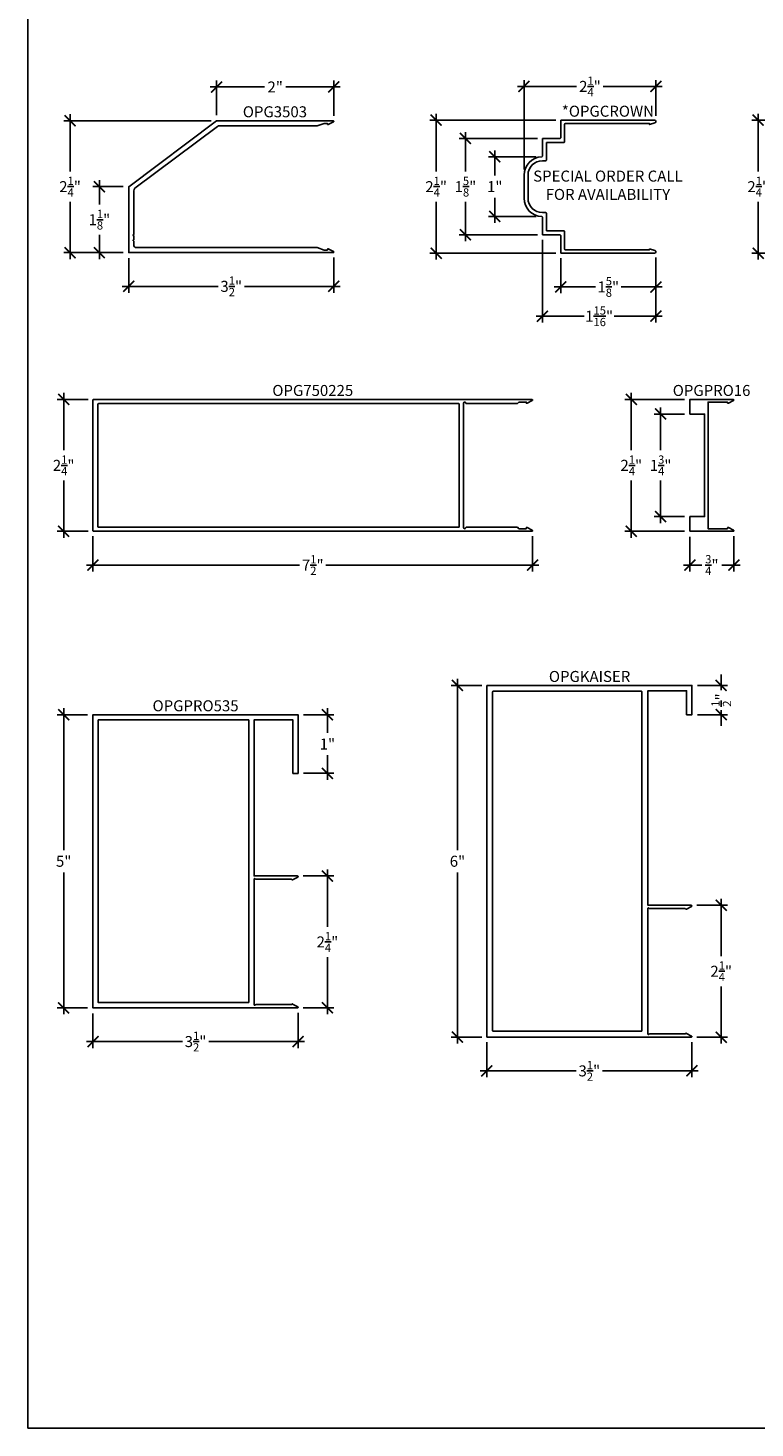
# Model space of a CAD drawing. Units: inches. Extents: x 0 to 222, y 0 to 44.
# Drawn here: x 38 to 50, y 0 to 24 of the extents above; entities that cross this region are included whole.
import ezdxf
from ezdxf.enums import TextEntityAlignment as Align

# ---------------------------------------------------------------- set-up
doc = ezdxf.new("R2010")
doc.units = ezdxf.units.IN
doc.header["$LTSCALE"] = 0.25
doc.header["$MEASUREMENT"] = 0
for name, color, linetype in [('Arcadia-Dim', 4, 'Continuous'), ('Arcadia-Profile', 6, 'Continuous'), ('Arcadia-Text', 3, 'Continuous')]:
    doc.layers.add(name, color=color, linetype=linetype)
doc.layers.add('Arcadia-Mview', color=6, linetype='Continuous', plot=False)
doc.styles.get("Standard").update_dxf_attribs({"font": 'ARIALN.TTF'})
doc.dimstyles.new('Arcadia-2', dxfattribs={"dimscale": 2, "dimtxt": 0.0938, "dimasz": 0.0938, "dimexe": 0.0546, "dimexo": 0.0469, "dimgap": 0.0469, "dimtad": 0, "dimtih": 1, "dimdec": 4, "dimrnd": 0.0625, "dimzin": 3, "dimdsep": 46, "dimlunit": 4, "dimtxsty": 'Standard', "dimblk": 'ARCHTICK', "dimcen": 0.0469, "dimdle": 0.0546, "dimclrd": 256, "dimclre": 256, "dimclrt": 256, "dimadec": 0, "dimazin": 0, "dimtfac": 0.75, "dimtix": 1, "dimtmove": 2, "dimatfit": 3, "dimfxl": 1, "dimtolj": 1, "dimtzin": 3, "dimlwd": -3, "dimlwe": -3, "dimarcsym": 0})

# ---------------------------------------------------------------- blocks, each defined once
blk = doc.blocks.new('_ArchTick')
at = {"color": 0, "linetype": 'ByBlock', "lineweight": -3, "const_width": 0.15}
blk.add_lwpolyline([(-0.5, -0.5), (0.5, 0.5)], dxfattribs=at)
blk = doc.blocks.new('*D300')
at = {"layer": 'Arcadia-Dim', "lineweight": -3}
for p, q in [((39.218, 21.281), (39.218, 20.869)), ((39.625, 21.172), (39.109, 21.172)), ((39.218, 19.938), (39.218, 20.349)), ((39.625, 20.047), (39.109, 20.047))]:
    blk.add_line(p, q, dxfattribs=at)
at = {"layer": 'Defpoints', "color": 0, "lineweight": -3}
for p in [(39.718, 21.172), (39.218, 20.047), (39.718, 20.047)]:
    blk.add_point(p, dxfattribs=at)
at = {"layer": 'Arcadia-Dim', "lineweight": -3, "xscale": 0.1876, "yscale": 0.1876, "zscale": 0.1876}
for p, rotation in [((39.218, 21.172), 90), ((39.218, 20.047), 270)]:
    blk.add_blockref('_ArchTick', p, dxfattribs=dict(at, rotation=rotation))
at = {"layer": 'Arcadia-Dim', "lineweight": -3, "insert": (39.218, 20.609), "char_height": 0.1876, "attachment_point": 5}
blk.add_mtext('\\A1;1{\\H0.75x;\\S1/8;}"', dxfattribs=at)
blk = doc.blocks.new('*D301')
at = {"layer": 'Arcadia-Dim', "lineweight": -3}
for p, q in [((41.125, 22.297), (38.609, 22.297)), ((38.718, 22.406), (38.718, 21.43)), ((38.718, 19.938), (38.718, 20.913)), ((39.625, 20.047), (38.609, 20.047))]:
    blk.add_line(p, q, dxfattribs=at)
at = {"layer": 'Defpoints', "color": 0, "lineweight": -3}
for p in [(41.218, 22.297), (38.718, 20.047), (39.718, 20.047)]:
    blk.add_point(p, dxfattribs=at)
at = {"layer": 'Arcadia-Dim', "lineweight": -3, "xscale": 0.1876, "yscale": 0.1876, "zscale": 0.1876}
for p, rotation in [((38.718, 22.297), 90), ((38.718, 20.047), 270)]:
    blk.add_blockref('_ArchTick', p, dxfattribs=dict(at, rotation=rotation))
at = {"layer": 'Arcadia-Dim', "lineweight": -3, "insert": (38.718, 21.172), "char_height": 0.1876, "attachment_point": 5}
blk.add_mtext('\\A1;2{\\H0.75x;\\S1/4;}"', dxfattribs=at)
blk = doc.blocks.new('*D302')
at = {"layer": 'Arcadia-Dim', "lineweight": -3}
for p, q in [((39.718, 19.953), (39.718, 19.363)), ((43.218, 19.963), (43.218, 19.363)), ((39.609, 19.472), (41.244, 19.472)), ((43.328, 19.472), (41.693, 19.472))]:
    blk.add_line(p, q, dxfattribs=at)
at = {"layer": 'Defpoints', "color": 0, "lineweight": -3}
for p in [(39.718, 20.047), (43.218, 20.057), (43.218, 19.472)]:
    blk.add_point(p, dxfattribs=at)
at = {"layer": 'Arcadia-Dim', "lineweight": -3, "xscale": 0.1876, "yscale": 0.1876, "zscale": 0.1876, "rotation": 180}
blk.add_blockref('_ArchTick', (39.718, 19.472), dxfattribs=at)
at = {"layer": 'Arcadia-Dim', "lineweight": -3, "xscale": 0.1876, "yscale": 0.1876, "zscale": 0.1876}
blk.add_blockref('_ArchTick', (43.218, 19.472), dxfattribs=at)
at = {"layer": 'Arcadia-Dim', "lineweight": -3, "insert": (41.468, 19.472), "char_height": 0.1876, "attachment_point": 5}
blk.add_mtext('\\A1;3{\\H0.75x;\\S1/2;}"', dxfattribs=at)
blk = doc.blocks.new('*D303')
at = {"layer": 'Arcadia-Dim', "lineweight": -3}
for p, q in [((41.218, 22.391), (41.218, 22.981)), ((43.218, 22.381), (43.218, 22.981)), ((41.109, 22.872), (42.035, 22.872)), ((43.328, 22.872), (42.402, 22.872))]:
    blk.add_line(p, q, dxfattribs=at)
at = {"layer": 'Defpoints', "color": 0, "lineweight": -3}
for p in [(43.218, 22.872), (41.218, 22.297), (43.218, 22.287)]:
    blk.add_point(p, dxfattribs=at)
at = {"layer": 'Arcadia-Dim', "lineweight": -3, "xscale": 0.1876, "yscale": 0.1876, "zscale": 0.1876, "rotation": 180}
blk.add_blockref('_ArchTick', (41.218, 22.872), dxfattribs=at)
at = {"layer": 'Arcadia-Dim', "lineweight": -3, "xscale": 0.1876, "yscale": 0.1876, "zscale": 0.1876}
blk.add_blockref('_ArchTick', (43.218, 22.872), dxfattribs=at)
at = {"layer": 'Arcadia-Dim', "lineweight": -3, "insert": (42.218, 22.872), "char_height": 0.1876, "attachment_point": 5}
blk.add_mtext('\\A1;2"', dxfattribs=at)
blk = doc.blocks.new('*D9')
at = {"layer": 'Arcadia-Dim', "lineweight": -3}
for p, q in [((45.964, 21.791), (45.964, 21.36)), ((46.673, 21.682), (45.855, 21.682)), ((45.964, 20.553), (45.964, 20.984)), ((46.673, 20.662), (45.855, 20.662))]:
    blk.add_line(p, q, dxfattribs=at)
at = {"layer": 'Defpoints', "color": 0, "lineweight": -3}
for p in [(46.767, 21.682), (45.964, 20.662), (46.767, 20.662)]:
    blk.add_point(p, dxfattribs=at)
at = {"layer": 'Arcadia-Dim', "lineweight": -3, "xscale": 0.1876, "yscale": 0.1876, "zscale": 0.1876}
for p, rotation in [((45.964, 21.682), 90), ((45.964, 20.662), 270)]:
    blk.add_blockref('_ArchTick', p, dxfattribs=dict(at, rotation=rotation))
at = {"layer": 'Arcadia-Dim', "lineweight": -3, "insert": (45.964, 21.172), "char_height": 0.1876, "attachment_point": 5}
blk.add_mtext('\\A1;1"', dxfattribs=at)
blk = doc.blocks.new('*D10')
at = {"layer": 'Arcadia-Dim', "lineweight": -3}
for p, q in [((46.693, 21.994), (45.355, 21.994)), ((45.464, 22.103), (45.464, 21.431)), ((45.464, 20.241), (45.464, 20.912)), ((46.693, 20.35), (45.355, 20.35))]:
    blk.add_line(p, q, dxfattribs=at)
at = {"layer": 'Defpoints', "color": 0, "lineweight": -3}
for p in [(46.787, 21.994), (45.464, 20.35), (46.787, 20.35)]:
    blk.add_point(p, dxfattribs=at)
at = {"layer": 'Arcadia-Dim', "lineweight": -3, "xscale": 0.1876, "yscale": 0.1876, "zscale": 0.1876}
for p, rotation in [((45.464, 21.994), 90), ((45.464, 20.35), 270)]:
    blk.add_blockref('_ArchTick', p, dxfattribs=dict(at, rotation=rotation))
at = {"layer": 'Arcadia-Dim', "lineweight": -3, "insert": (45.464, 21.172), "char_height": 0.1876, "attachment_point": 5}
blk.add_mtext('\\A1;1{\\H0.75x;\\S5/8;}"', dxfattribs=at)
blk = doc.blocks.new('*D11')
at = {"layer": 'Arcadia-Dim', "lineweight": -3}
for p, q in [((47.005, 22.307), (44.855, 22.307)), ((44.964, 22.416), (44.964, 21.43)), ((44.964, 19.928), (44.964, 20.913)), ((47.005, 20.037), (44.855, 20.037))]:
    blk.add_line(p, q, dxfattribs=at)
at = {"layer": 'Defpoints', "color": 0, "lineweight": -3}
for p in [(47.099, 22.307), (44.964, 20.037), (47.099, 20.037)]:
    blk.add_point(p, dxfattribs=at)
at = {"layer": 'Arcadia-Dim', "lineweight": -3, "xscale": 0.1876, "yscale": 0.1876, "zscale": 0.1876}
for p, rotation in [((44.964, 22.307), 90), ((44.964, 20.037), 270)]:
    blk.add_blockref('_ArchTick', p, dxfattribs=dict(at, rotation=rotation))
at = {"layer": 'Arcadia-Dim', "lineweight": -3, "insert": (44.964, 21.172), "char_height": 0.1876, "attachment_point": 5}
blk.add_mtext('\\A1;2{\\H0.75x;\\S1/4;}"', dxfattribs=at)
blk = doc.blocks.new('*D12')
at = {"layer": 'Arcadia-Dim', "lineweight": -3}
for p, q in [((47.089, 19.953), (47.089, 19.353)), ((48.714, 19.966), (48.714, 19.353)), ((46.98, 19.462), (47.684, 19.462)), ((48.823, 19.462), (48.119, 19.462))]:
    blk.add_line(p, q, dxfattribs=at)
at = {"layer": 'Defpoints', "color": 0, "lineweight": -3}
for p in [(48.714, 20.06), (47.089, 20.047), (48.714, 19.462)]:
    blk.add_point(p, dxfattribs=at)
at = {"layer": 'Arcadia-Dim', "lineweight": -3, "xscale": 0.1876, "yscale": 0.1876, "zscale": 0.1876, "rotation": 180}
blk.add_blockref('_ArchTick', (47.089, 19.462), dxfattribs=at)
at = {"layer": 'Arcadia-Dim', "lineweight": -3, "xscale": 0.1876, "yscale": 0.1876, "zscale": 0.1876}
blk.add_blockref('_ArchTick', (48.714, 19.462), dxfattribs=at)
at = {"layer": 'Arcadia-Dim', "lineweight": -3, "insert": (47.901, 19.462), "char_height": 0.1876, "attachment_point": 5}
blk.add_mtext('\\A1;1{\\H0.75x;\\S5/8;}"', dxfattribs=at)
blk = doc.blocks.new('*D13')
at = {"layer": 'Arcadia-Dim', "lineweight": -3}
for p, q in [((46.464, 21.463), (46.464, 22.991)), ((48.714, 22.378), (48.714, 22.991)), ((46.355, 22.882), (47.361, 22.882)), ((48.823, 22.882), (47.816, 22.882))]:
    blk.add_line(p, q, dxfattribs=at)
at = {"layer": 'Defpoints', "color": 0, "lineweight": -3}
for p in [(48.714, 22.882), (48.714, 22.284), (46.464, 21.369)]:
    blk.add_point(p, dxfattribs=at)
at = {"layer": 'Arcadia-Dim', "lineweight": -3, "xscale": 0.1876, "yscale": 0.1876, "zscale": 0.1876, "rotation": 180}
blk.add_blockref('_ArchTick', (46.464, 22.882), dxfattribs=at)
at = {"layer": 'Arcadia-Dim', "lineweight": -3, "xscale": 0.1876, "yscale": 0.1876, "zscale": 0.1876}
blk.add_blockref('_ArchTick', (48.714, 22.882), dxfattribs=at)
at = {"layer": 'Arcadia-Dim', "lineweight": -3, "insert": (47.589, 22.882), "char_height": 0.1876, "attachment_point": 5}
blk.add_mtext('\\A1;2{\\H0.75x;\\S1/4;}"', dxfattribs=at)
blk = doc.blocks.new('*D16')
at = {"layer": 'Arcadia-Dim', "lineweight": -3}
for p, q in [((52.501, 22.307), (50.35, 22.307)), ((50.459, 22.416), (50.459, 21.43)), ((50.459, 19.928), (50.459, 20.913)), ((51.876, 20.037), (50.35, 20.037))]:
    blk.add_line(p, q, dxfattribs=at)
at = {"layer": 'Defpoints', "color": 0, "lineweight": -3}
for p in [(52.594, 22.307), (50.459, 20.037), (51.969, 20.037)]:
    blk.add_point(p, dxfattribs=at)
at = {"layer": 'Arcadia-Dim', "lineweight": -3, "xscale": 0.1876, "yscale": 0.1876, "zscale": 0.1876}
for p, rotation in [((50.459, 22.307), 90), ((50.459, 20.037), 270)]:
    blk.add_blockref('_ArchTick', p, dxfattribs=dict(at, rotation=rotation))
at = {"layer": 'Arcadia-Dim', "lineweight": -3, "insert": (50.459, 21.172), "char_height": 0.1876, "attachment_point": 5}
blk.add_mtext('\\A1;2{\\H0.75x;\\S1/4;}"', dxfattribs=at)
blk = doc.blocks.new('*D19')
at = {"layer": 'Arcadia-Dim', "lineweight": -3}
for p, q in [((46.777, 20.266), (46.777, 18.853)), ((48.714, 19.966), (48.714, 18.853)), ((46.668, 18.962), (47.489, 18.962)), ((48.823, 18.962), (48.002, 18.962))]:
    blk.add_line(p, q, dxfattribs=at)
at = {"layer": 'Defpoints', "color": 0, "lineweight": -3}
for p in [(46.777, 20.36), (48.714, 20.06), (48.714, 18.962)]:
    blk.add_point(p, dxfattribs=at)
at = {"layer": 'Arcadia-Dim', "lineweight": -3, "xscale": 0.1876, "yscale": 0.1876, "zscale": 0.1876, "rotation": 180}
blk.add_blockref('_ArchTick', (46.777, 18.962), dxfattribs=at)
at = {"layer": 'Arcadia-Dim', "lineweight": -3, "xscale": 0.1876, "yscale": 0.1876, "zscale": 0.1876}
blk.add_blockref('_ArchTick', (48.714, 18.962), dxfattribs=at)
at = {"layer": 'Arcadia-Dim', "lineweight": -3, "insert": (47.745, 18.962), "char_height": 0.1876, "attachment_point": 5}
blk.add_mtext('\\A1;1{\\H0.75x;\\S15/16;}"', dxfattribs=at)
blk = doc.blocks.new('*D34')
at = {"layer": 'Arcadia-Dim', "lineweight": -3}
for p, q in [((39.025, 17.544), (38.5, 17.544)), ((38.609, 17.653), (38.609, 16.677)), ((38.609, 15.184), (38.609, 16.16)), ((39.025, 15.294), (38.5, 15.294))]:
    blk.add_line(p, q, dxfattribs=at)
at = {"layer": 'Defpoints', "color": 0, "lineweight": -3}
for p in [(39.119, 17.544), (38.609, 15.294), (39.119, 15.294)]:
    blk.add_point(p, dxfattribs=at)
at = {"layer": 'Arcadia-Dim', "lineweight": -3, "xscale": 0.1876, "yscale": 0.1876, "zscale": 0.1876}
for p, rotation in [((38.609, 17.544), 90), ((38.609, 15.294), 270)]:
    blk.add_blockref('_ArchTick', p, dxfattribs=dict(at, rotation=rotation))
at = {"layer": 'Arcadia-Dim', "lineweight": -3, "insert": (38.609, 16.419), "char_height": 0.1876, "attachment_point": 5}
blk.add_mtext('\\A1;2{\\H0.75x;\\S1/4;}"', dxfattribs=at)
blk = doc.blocks.new('*D35')
at = {"layer": 'Arcadia-Dim', "lineweight": -3}
for p, q in [((39.109, 15.21), (39.109, 14.609)), ((46.609, 15.21), (46.609, 14.609)), ((39, 14.719), (42.635, 14.719)), ((46.718, 14.719), (43.083, 14.719))]:
    blk.add_line(p, q, dxfattribs=at)
at = {"layer": 'Defpoints', "color": 0, "lineweight": -3}
for p in [(39.109, 15.304), (46.609, 15.304), (46.609, 14.719)]:
    blk.add_point(p, dxfattribs=at)
at = {"layer": 'Arcadia-Dim', "lineweight": -3, "xscale": 0.1876, "yscale": 0.1876, "zscale": 0.1876, "rotation": 180}
blk.add_blockref('_ArchTick', (39.109, 14.719), dxfattribs=at)
at = {"layer": 'Arcadia-Dim', "lineweight": -3, "xscale": 0.1876, "yscale": 0.1876, "zscale": 0.1876}
blk.add_blockref('_ArchTick', (46.609, 14.719), dxfattribs=at)
at = {"layer": 'Arcadia-Dim', "lineweight": -3, "insert": (42.859, 14.719), "char_height": 0.1876, "attachment_point": 5}
blk.add_mtext('\\A1;7{\\H0.75x;\\S1/2;}"', dxfattribs=at)
blk = doc.blocks.new('*D36')
at = {"layer": 'Arcadia-Dim', "lineweight": -3}
for p, q in [((49.2, 17.294), (48.685, 17.294)), ((48.794, 17.403), (48.794, 16.678)), ((48.794, 15.434), (48.794, 16.159)), ((49.2, 15.544), (48.685, 15.544))]:
    blk.add_line(p, q, dxfattribs=at)
at = {"layer": 'Defpoints', "color": 0, "lineweight": -3}
for p in [(49.294, 17.294), (48.794, 15.544), (49.294, 15.544)]:
    blk.add_point(p, dxfattribs=at)
at = {"layer": 'Arcadia-Dim', "lineweight": -3, "xscale": 0.1876, "yscale": 0.1876, "zscale": 0.1876}
for p, rotation in [((48.794, 17.294), 90), ((48.794, 15.544), 270)]:
    blk.add_blockref('_ArchTick', p, dxfattribs=dict(at, rotation=rotation))
at = {"layer": 'Arcadia-Dim', "lineweight": -3, "insert": (48.794, 16.419), "char_height": 0.1876, "attachment_point": 5}
blk.add_mtext('\\A1;1{\\H0.75x;\\S3/4;}"', dxfattribs=at)
blk = doc.blocks.new('*D37')
at = {"layer": 'Arcadia-Dim', "lineweight": -3}
for p, q in [((49.2, 17.544), (48.185, 17.544)), ((48.294, 17.653), (48.294, 16.677)), ((48.294, 15.184), (48.294, 16.16)), ((49.2, 15.294), (48.185, 15.294))]:
    blk.add_line(p, q, dxfattribs=at)
at = {"layer": 'Defpoints', "color": 0, "lineweight": -3}
for p in [(49.294, 17.544), (48.294, 15.294), (49.294, 15.294)]:
    blk.add_point(p, dxfattribs=at)
at = {"layer": 'Arcadia-Dim', "lineweight": -3, "xscale": 0.1876, "yscale": 0.1876, "zscale": 0.1876}
for p, rotation in [((48.294, 17.544), 90), ((48.294, 15.294), 270)]:
    blk.add_blockref('_ArchTick', p, dxfattribs=dict(at, rotation=rotation))
at = {"layer": 'Arcadia-Dim', "lineweight": -3, "insert": (48.294, 16.419), "char_height": 0.1876, "attachment_point": 5}
blk.add_mtext('\\A1;2{\\H0.75x;\\S1/4;}"', dxfattribs=at)
blk = doc.blocks.new('*D38')
at = {"layer": 'Arcadia-Dim', "lineweight": -3}
for p, q in [((49.294, 15.2), (49.294, 14.609)), ((50.044, 15.21), (50.044, 14.609)), ((49.185, 14.719), (49.498, 14.719)), ((50.153, 14.719), (49.84, 14.719))]:
    blk.add_line(p, q, dxfattribs=at)
at = {"layer": 'Defpoints', "color": 0, "lineweight": -3}
for p in [(49.294, 15.294), (50.044, 15.304), (50.044, 14.719)]:
    blk.add_point(p, dxfattribs=at)
at = {"layer": 'Arcadia-Dim', "lineweight": -3, "xscale": 0.1876, "yscale": 0.1876, "zscale": 0.1876, "rotation": 180}
blk.add_blockref('_ArchTick', (49.294, 14.719), dxfattribs=at)
at = {"layer": 'Arcadia-Dim', "lineweight": -3, "xscale": 0.1876, "yscale": 0.1876, "zscale": 0.1876}
blk.add_blockref('_ArchTick', (50.044, 14.719), dxfattribs=at)
at = {"layer": 'Arcadia-Dim', "lineweight": -3, "insert": (49.669, 14.719), "char_height": 0.1876, "attachment_point": 5}
blk.add_mtext('\\A1;{\\H0.75x;\\S3/4;}"', dxfattribs=at)
blk = doc.blocks.new('*D45')
at = {"layer": 'Arcadia-Dim', "lineweight": -3}
for p, q in [((38.609, 12.275), (38.609, 9.855)), ((39.015, 12.166), (38.5, 12.166)), ((38.609, 7.056), (38.609, 9.476)), ((39.015, 7.166), (38.5, 7.166))]:
    blk.add_line(p, q, dxfattribs=at)
at = {"layer": 'Defpoints', "color": 0, "lineweight": -3}
for p in [(39.109, 12.166), (38.609, 7.166), (39.109, 7.166)]:
    blk.add_point(p, dxfattribs=at)
at = {"layer": 'Arcadia-Dim', "lineweight": -3, "xscale": 0.1876, "yscale": 0.1876, "zscale": 0.1876}
for p, rotation in [((38.609, 12.166), 90), ((38.609, 7.166), 270)]:
    blk.add_blockref('_ArchTick', p, dxfattribs=dict(at, rotation=rotation))
at = {"layer": 'Arcadia-Dim', "lineweight": -3, "insert": (38.609, 9.666), "char_height": 0.1876, "attachment_point": 5}
blk.add_mtext('\\A1;5"', dxfattribs=at)
blk = doc.blocks.new('*D46')
at = {"layer": 'Arcadia-Dim', "lineweight": -3}
for p, q in [((45.744, 12.666), (45.218, 12.666)), ((45.328, 12.775), (45.328, 9.855)), ((45.328, 6.556), (45.328, 9.476)), ((45.744, 6.666), (45.218, 6.666))]:
    blk.add_line(p, q, dxfattribs=at)
at = {"layer": 'Defpoints', "color": 0, "lineweight": -3}
for p in [(45.838, 12.666), (45.328, 6.666), (45.838, 6.666)]:
    blk.add_point(p, dxfattribs=at)
at = {"layer": 'Arcadia-Dim', "lineweight": -3, "xscale": 0.1876, "yscale": 0.1876, "zscale": 0.1876}
for p, rotation in [((45.328, 12.666), 90), ((45.328, 6.666), 270)]:
    blk.add_blockref('_ArchTick', p, dxfattribs=dict(at, rotation=rotation))
at = {"layer": 'Arcadia-Dim', "lineweight": -3, "insert": (45.328, 9.666), "char_height": 0.1876, "attachment_point": 5}
blk.add_mtext('\\A1;6"', dxfattribs=at)
blk = doc.blocks.new('*D47')
at = {"layer": 'Arcadia-Dim', "lineweight": -3}
for p, q in [((39.109, 7.072), (39.109, 6.481)), ((42.609, 7.082), (42.609, 6.481)), ((39, 6.591), (40.635, 6.591)), ((42.719, 6.591), (41.084, 6.591))]:
    blk.add_line(p, q, dxfattribs=at)
at = {"layer": 'Defpoints', "color": 0, "lineweight": -3}
for p in [(39.109, 7.166), (42.609, 7.176), (42.609, 6.591)]:
    blk.add_point(p, dxfattribs=at)
at = {"layer": 'Arcadia-Dim', "lineweight": -3, "xscale": 0.1876, "yscale": 0.1876, "zscale": 0.1876, "rotation": 180}
blk.add_blockref('_ArchTick', (39.109, 6.591), dxfattribs=at)
at = {"layer": 'Arcadia-Dim', "lineweight": -3, "xscale": 0.1876, "yscale": 0.1876, "zscale": 0.1876}
blk.add_blockref('_ArchTick', (42.609, 6.591), dxfattribs=at)
at = {"layer": 'Arcadia-Dim', "lineweight": -3, "insert": (40.859, 6.591), "char_height": 0.1876, "attachment_point": 5}
blk.add_mtext('\\A1;3{\\H0.75x;\\S1/2;}"', dxfattribs=at)
blk = doc.blocks.new('*D48')
at = {"layer": 'Arcadia-Dim', "lineweight": -3}
for p, q in [((45.828, 6.582), (45.828, 5.981)), ((49.328, 6.582), (49.328, 5.981)), ((45.718, 6.091), (47.353, 6.091)), ((49.437, 6.091), (47.802, 6.091))]:
    blk.add_line(p, q, dxfattribs=at)
at = {"layer": 'Defpoints', "color": 0, "lineweight": -3}
for p in [(45.828, 6.676), (49.328, 6.676), (49.328, 6.091)]:
    blk.add_point(p, dxfattribs=at)
at = {"layer": 'Arcadia-Dim', "lineweight": -3, "xscale": 0.1876, "yscale": 0.1876, "zscale": 0.1876, "rotation": 180}
blk.add_blockref('_ArchTick', (45.828, 6.091), dxfattribs=at)
at = {"layer": 'Arcadia-Dim', "lineweight": -3, "xscale": 0.1876, "yscale": 0.1876, "zscale": 0.1876}
blk.add_blockref('_ArchTick', (49.328, 6.091), dxfattribs=at)
at = {"layer": 'Arcadia-Dim', "lineweight": -3, "insert": (47.578, 6.091), "char_height": 0.1876, "attachment_point": 5}
blk.add_mtext('\\A1;3{\\H0.75x;\\S1/2;}"', dxfattribs=at)
blk = doc.blocks.new('*D50')
at = {"layer": 'Arcadia-Dim', "lineweight": -3}
for p, q in [((43.109, 12.275), (43.109, 11.854)), ((42.703, 12.166), (43.218, 12.166)), ((43.109, 11.056), (43.109, 11.478)), ((42.703, 11.166), (43.218, 11.166))]:
    blk.add_line(p, q, dxfattribs=at)
at = {"layer": 'Defpoints', "color": 0, "lineweight": -3}
for p in [(42.609, 12.166), (42.609, 11.166), (43.109, 11.166)]:
    blk.add_point(p, dxfattribs=at)
at = {"layer": 'Arcadia-Dim', "lineweight": -3, "xscale": 0.1876, "yscale": 0.1876, "zscale": 0.1876}
for p, rotation in [((43.109, 12.166), 90), ((43.109, 11.166), 270)]:
    blk.add_blockref('_ArchTick', p, dxfattribs=dict(at, rotation=rotation))
at = {"layer": 'Arcadia-Dim', "lineweight": -3, "insert": (43.109, 11.666), "char_height": 0.1876, "attachment_point": 5}
blk.add_mtext('\\A1;1"', dxfattribs=at)
blk = doc.blocks.new('*D51')
at = {"layer": 'Arcadia-Dim', "lineweight": -3}
for p, q in [((42.693, 9.415), (43.218, 9.415)), ((43.109, 9.524), (43.109, 8.549)), ((43.109, 7.056), (43.109, 8.032)), ((42.693, 7.166), (43.218, 7.166))]:
    blk.add_line(p, q, dxfattribs=at)
at = {"layer": 'Defpoints', "color": 0, "lineweight": -3}
for p in [(42.599, 9.415), (42.599, 7.166), (43.109, 7.166)]:
    blk.add_point(p, dxfattribs=at)
at = {"layer": 'Arcadia-Dim', "lineweight": -3, "xscale": 0.1876, "yscale": 0.1876, "zscale": 0.1876}
for p, rotation in [((43.109, 9.415), 90), ((43.109, 7.166), 270)]:
    blk.add_blockref('_ArchTick', p, dxfattribs=dict(at, rotation=rotation))
at = {"layer": 'Arcadia-Dim', "lineweight": -3, "insert": (43.109, 8.29), "char_height": 0.1876, "attachment_point": 5}
blk.add_mtext('\\A1;2{\\H0.75x;\\S1/4;}"', dxfattribs=at)
blk = doc.blocks.new('*D52')
at = {"layer": 'Arcadia-Dim', "lineweight": -3}
for p, q in [((49.412, 8.915), (49.937, 8.915)), ((49.828, 9.024), (49.828, 8.049)), ((49.828, 6.556), (49.828, 7.532)), ((49.412, 6.666), (49.937, 6.666))]:
    blk.add_line(p, q, dxfattribs=at)
at = {"layer": 'Defpoints', "color": 0, "lineweight": -3}
for p in [(49.318, 8.915), (49.318, 6.666), (49.828, 6.666)]:
    blk.add_point(p, dxfattribs=at)
at = {"layer": 'Arcadia-Dim', "lineweight": -3, "xscale": 0.1876, "yscale": 0.1876, "zscale": 0.1876}
for p, rotation in [((49.828, 8.915), 90), ((49.828, 6.666), 270)]:
    blk.add_blockref('_ArchTick', p, dxfattribs=dict(at, rotation=rotation))
at = {"layer": 'Arcadia-Dim', "lineweight": -3, "insert": (49.828, 7.79), "char_height": 0.1876, "attachment_point": 5}
blk.add_mtext('\\A1;2{\\H0.75x;\\S1/4;}"', dxfattribs=at)
blk = doc.blocks.new('*D53')
at = {"layer": 'Arcadia-Dim', "lineweight": -3}
for p, q in [((49.421, 12.666), (49.937, 12.666)), ((49.828, 12.666), (49.828, 12.853)), ((49.828, 12.666), (49.828, 12.585)), ((49.828, 12.166), (49.828, 12.246)), ((49.421, 12.166), (49.937, 12.166)), ((49.828, 12.166), (49.828, 11.978))]:
    blk.add_line(p, q, dxfattribs=at)
at = {"layer": 'Defpoints', "color": 0, "lineweight": -3}
for p in [(49.328, 12.666), (49.328, 12.166), (49.828, 12.166)]:
    blk.add_point(p, dxfattribs=at)
at = {"layer": 'Arcadia-Dim', "lineweight": -3, "xscale": 0.1876, "yscale": 0.1876, "zscale": 0.1876}
for p, rotation in [((49.828, 12.666), 270), ((49.828, 12.166), 90)]:
    blk.add_blockref('_ArchTick', p, dxfattribs=dict(at, rotation=rotation))
at = {"layer": 'Arcadia-Dim', "lineweight": -3, "insert": (49.828, 12.416), "char_height": 0.1876, "attachment_point": 5, "rotation": 90}
blk.add_mtext('\\A1;{\\H0.75x;\\S1/2;}"', dxfattribs=at)

msp = doc.modelspace()

# ---------------------------------------------------------------- linework, layer by layer
at = {"layer": 'Arcadia-Mview', "lineweight": -3}
msp.add_lwpolyline([(38, 37.31833), (70, 37.31833), (70, 0), (38, 0)], close=True, dxfattribs=at)
at = {"layer": 'Arcadia-Profile'}
for points in [[(43.21307, 20.06556, -0.78242401), (43.2084, 20.04672), (39.7184, 20.04672), (39.7184, 21.17172), (41.2184, 22.29672), (43.2084, 22.29672, -0.78242401), (43.21307, 22.27788), (43.12407, 22.23088, -0.5648405), (43.1094, 22.23972), (43.1094, 22.25172), (43.05148, 22.25172), (42.93148, 22.21072), (41.26373, 22.21072, 0.16227766), (41.23373, 22.20072), (39.8244, 21.14372, 0.23606798), (39.8044, 21.10372), (39.8044, 20.35451, 1), (39.8044, 20.33451), (39.8044, 20.26703, 1), (39.8044, 20.24703), (39.8044, 20.18272, 0.41421356), (39.8544, 20.13272), (42.93148, 20.13272), (43.05148, 20.09172), (43.1094, 20.09172), (43.1094, 20.10372, -0.5648405), (43.12407, 20.11256)], [(48.60693, 20.11172), (48.60693, 20.09672), (47.16693, 20.09672, -0.41421356), (47.15693, 20.10672), (47.15693, 20.40772, 0.41421356), (47.14693, 20.41772), (46.85493, 20.41772, -0.41421356), (46.84493, 20.42772), (46.84493, 20.71972, 0.41421356), (46.83493, 20.72972), (46.77693, 20.72972, -0.41421356), (46.53193, 20.97472), (46.53193, 21.17172), (46.53193, 21.36872, -0.41421356), (46.77693, 21.61372), (46.83493, 21.61372, 0.41421356), (46.84493, 21.62372), (46.84493, 21.91572, -0.41421356), (46.85493, 21.92572), (47.14693, 21.92572, 0.41421356), (47.15693, 21.93572), (47.15693, 22.23672, -0.41421356), (47.16693, 22.24672), (48.60693, 22.24672), (48.60693, 22.23172), (48.69815, 22.26188, 0.8518429), (48.69093, 22.30672), (47.09893, 22.30672, 0.41421356), (47.08893, 22.29672), (47.08893, 22.00372, -0.41421356), (47.07893, 21.99372), (46.78693, 21.99372, 0.41421356), (46.77693, 21.98372), (46.77693, 21.69156, -0.40517302), (46.76724, 21.68157, 0.40517302), (46.46393, 21.36872), (46.46393, 21.17172), (46.46393, 20.97472, 0.40517302), (46.76724, 20.66187, -0.40517302), (46.77693, 20.65187), (46.77693, 20.35972, 0.41421356), (46.78693, 20.34972), (47.07893, 20.34972, -0.41421356), (47.08893, 20.33972), (47.08893, 20.04672, 0.41421356), (47.09893, 20.03672), (48.69093, 20.03672, 0.8518429), (48.69815, 20.08156)], [(46.60492, 15.31185, -0.73415529), (46.5992, 15.29365), (39.1192, 15.29365, -0.41421356), (39.1092, 15.30365), (39.1092, 17.53365, -0.41421356), (39.1192, 17.54365), (46.5992, 17.54365, -0.73415529), (46.60492, 17.52544), (46.51592, 17.47844, -0.60599251), (46.5002, 17.48665), (46.5002, 17.49865), (46.3752, 17.49865), (46.3502, 17.47365), (45.47878, 17.47365, -0.36597738), (45.46892, 17.48198, 0.91959491), (45.4292, 17.47865), (45.4292, 15.35865, 0.91959491), (45.46892, 15.35531, -0.36597738), (45.47878, 15.36365), (46.3502, 15.36365), (46.3752, 15.33865), (46.5002, 15.33865), (46.5002, 15.35065, -0.60599251), (46.51592, 15.35885)], [(39.1942, 17.46365, -0.41421356), (39.2042, 17.47365), (45.3492, 17.47365, -0.41421356), (45.3592, 17.46365), (45.3592, 15.37365, -0.41421356), (45.3492, 15.36365), (39.2042, 15.36365, -0.41421356), (39.1942, 15.37365)], [(49.29415, 15.29365), (50.03415, 15.29365, 0.76732699), (50.03915, 15.31231), (49.9498, 15.35931, 0.57735227), (49.9348, 15.35065), (49.9348, 15.33865), (49.60415, 15.33865), (49.60415, 17.49865), (49.9348, 17.49865), (49.9348, 17.48665, 0.57735227), (49.9498, 17.47799), (50.03915, 17.52499, 0.76732699), (50.03415, 17.54365), (49.29415, 17.54365), (49.29415, 17.29365), (49.54415, 17.29365), (49.54415, 15.54365), (49.29415, 15.54365)], [(49.32283, 6.68424, -0.76732699), (49.31783, 6.66558), (45.8376, 6.66558, -0.41421356), (45.8276, 6.67558), (45.8276, 12.65558, -0.41421356), (45.8376, 12.66558), (49.3276, 12.66558), (49.3276, 12.16558), (49.2376, 12.16558), (49.2376, 12.57558), (48.57645, 12.57558), (48.57645, 8.91523), (49.31783, 8.91523, -0.76732699), (49.32283, 8.89657), (49.23349, 8.84957, -0.44743769), (49.21932, 8.85423, 0.29821663), (49.21016, 8.86023), (48.60377, 8.86023, -0.26794919), (48.59511, 8.86523, 0.76732699), (48.57645, 8.86023), (48.57645, 6.72058, 0.76732699), (48.59511, 6.71558, -0.26794919), (48.60377, 6.72058), (49.21016, 6.72058, 0.29821663), (49.21932, 6.72658, -0.44743769), (49.23349, 6.73124)], [(45.9276, 6.77558), (45.9276, 12.55558, -0.41421356), (45.9376, 12.56558), (48.46645, 12.56558, -0.41421356), (48.47645, 12.55558), (48.47645, 6.77558, -0.41421356), (48.46645, 6.76558), (45.9376, 6.76558, -0.41421356)], [(42.51509, 7.23124, 0.44743769), (42.50092, 7.22658, -0.29821663), (42.49176, 7.22058), (41.88537, 7.22058, 0.26794919), (41.87671, 7.21558, -0.76732699), (41.85805, 7.22058), (41.85805, 9.36023, -0.76732699), (41.87671, 9.36523, 0.26794919), (41.88537, 9.36023), (42.49176, 9.36023, -0.29821663), (42.50092, 9.35423, 0.44743769), (42.51509, 9.34957), (42.60443, 9.39657, 0.76732699), (42.59943, 9.41523), (41.85805, 9.41523), (41.85805, 12.07558), (42.5192, 12.07558), (42.5192, 11.16558), (42.6092, 11.16558), (42.6092, 12.16558), (39.1092, 12.16558), (39.1092, 7.16558), (42.59943, 7.16558, 0.76732699), (42.60443, 7.18424)]]:
    msp.add_lwpolyline(points, format="xyb", close=True, dxfattribs=at)
msp.add_lwpolyline([(41.76805, 7.25558), (39.1992, 7.25558), (39.1992, 12.07558), (41.76805, 12.07558)], close=True, dxfattribs=at)

# ---------------------------------------------------------------- texts
at = {"layer": 'Arcadia-Text', "lineweight": -3}
for s, p in [('OPG3503', (42.2134, 22.29672)), ('*OPGCROWN', (47.89493, 22.30672)), ('OPG750225', (42.8592, 17.54365)), ('OPGPRO16', (49.66415, 17.54365)), ('OPGKAISER', (47.5826, 12.66558)), ('OPGPRO535', (40.8592, 12.16558))]:
    msp.add_text(s, height=0.1875, dxfattribs=at).set_placement(p, align=Align.BOTTOM_CENTER)
at = {"layer": 'Arcadia-Text', "lineweight": -3, "insert": (47.89493, 21.17172), "char_height": 0.1875, "width": 2.7202183, "attachment_point": 5}
msp.add_mtext('SPECIAL ORDER CALL FOR AVAILABILITY', dxfattribs=at)

# ---------------------------------------------------------------- dimensions: what is measured, and where the dimension line sits
at = {"layer": 'Arcadia-Dim', "lineweight": -3}
for base, p1, p2, picture, middle in [((43.2184, 22.87172), (41.2184, 22.29672), (43.2184, 22.28672), '*D303', (42.2184, 22.87172)), ((48.71393, 22.88172), (46.46393, 21.36872), (48.71393, 22.28372), '*D13', (47.58893, 22.88172)), ((48.71393, 18.96172), (46.77693, 20.35972), (48.71393, 20.05972), '*D19', (47.74543, 18.96172)), ((48.71393, 19.46172), (47.08893, 20.04672), (48.71393, 20.05972), '*D12', (47.90143, 19.46172)), ((43.2184, 19.47172), (39.7184, 20.04672), (43.2184, 20.05672), '*D302', (41.4684, 19.47172)), ((46.6092, 14.71865), (39.1092, 15.30365), (46.6092, 15.30365), '*D35', (42.8592, 14.71865)), ((50.04415, 14.71865), (49.29415, 15.29365), (50.04415, 15.30365), '*D38', (49.66915, 14.71865)), ((42.60943, 6.59058), (39.1092, 7.16558), (42.60943, 7.17558), '*D47', (40.85932, 6.59058)), ((49.32783, 6.09058), (45.8276, 6.67558), (49.32783, 6.67558), '*D48', (47.57772, 6.09058))]:
    dim = msp.add_linear_dim(base=base, p1=p1, p2=p2, dimstyle='Arcadia-2', dxfattribs=at)
    dim.commit()
    dim.dimension.update_dxf_attribs({"geometry": picture, "text_midpoint": middle})
for base, p1, p2, picture, middle in [((38.7184, 20.04672), (41.2184, 22.29672), (39.7184, 20.04672), '*D301', (38.7184, 21.17172)), ((44.96393, 20.03672), (47.09893, 22.30672), (47.09893, 20.03672), '*D11', (44.96393, 21.17172)), ((50.45947, 20.03672), (52.59447, 22.30672), (51.96947, 20.03672), '*D16', (50.45947, 21.17172)), ((45.46393, 20.34972), (46.78693, 21.99372), (46.78693, 20.34972), '*D10', (45.46393, 21.17172)), ((45.96393, 20.66187), (46.76724, 21.68157), (46.76724, 20.66187), '*D9', (45.96393, 21.17172)), ((39.2184, 20.04672), (39.7184, 21.17172), (39.7184, 20.04672), '*D300', (39.2184, 20.60922)), ((38.6092, 15.29365), (39.1192, 17.54365), (39.1192, 15.29365), '*D34', (38.6092, 16.41865)), ((48.29415, 15.29365), (49.29415, 17.54365), (49.29415, 15.29365), '*D37', (48.29415, 16.41865)), ((48.79415, 15.54365), (49.29415, 17.29365), (49.29415, 15.54365), '*D36', (48.79415, 16.41865)), ((45.3276, 6.66558), (45.8376, 12.66558), (45.8376, 6.66558), '*D46', (45.3276, 9.66558)), ((38.6092, 7.16558), (39.1092, 12.16558), (39.1092, 7.16558), '*D45', (38.6092, 9.66558)), ((43.1092, 11.16558), (42.6092, 12.16558), (42.6092, 11.16558), '*D50', (43.1092, 11.66558)), ((43.1092, 7.165576), (42.599433, 9.415234), (42.599433, 7.165576), '*D51', (43.1092, 8.290405)), ((49.8276, 6.665576), (49.317833, 8.915234), (49.317833, 6.665576), '*D52', (49.8276, 7.790405))]:
    dim = msp.add_linear_dim(base=base, p1=p1, p2=p2, angle=90, dimstyle='Arcadia-2', dxfattribs=at)
    dim.commit()
    dim.dimension.update_dxf_attribs({"geometry": picture, "text_midpoint": middle})
dim = msp.add_linear_dim(base=(49.8276, 12.16558), p1=(49.3276, 12.66558), p2=(49.3276, 12.16558), angle=90, dimstyle='Arcadia-2', dxfattribs=at)
dim.commit()
dim.dimension.update_dxf_attribs({"geometry": '*D53', "text_midpoint": (49.8276, 12.41558), "text_rotation": 90})

doc.saveas('drawing.dxf')
